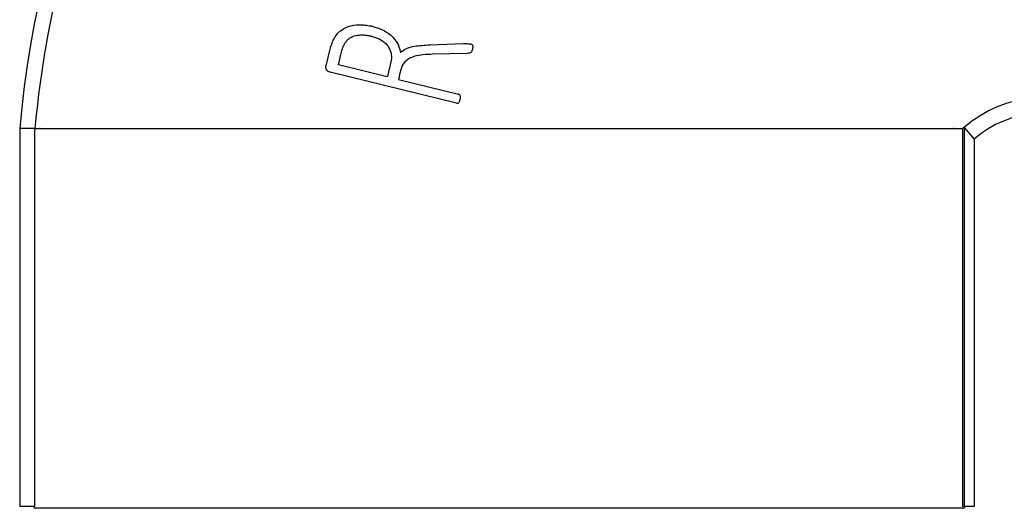
# Model space of a CAD drawing. Units: inches. Extents: x 294 to 7537, y -28 to 204.
# Drawn here: x 500 to 507, y 187 to 191 of the extents above; entities that cross this region are included whole.
import ezdxf

# ---------------------------------------------------------------- set-up
doc = ezdxf.new("R2010")
doc.units = ezdxf.units.IN
doc.header["$LTSCALE"] = 0.5
doc.header["$MEASUREMENT"] = 0
doc.layers.add('Visible (ANSI)', color=7, linetype='Continuous')

# ---------------------------------------------------------------- blocks, each defined once
blk = doc.blocks.new('6 INCH BUG NECK')
at = {"layer": 'Visible (ANSI)'}
for p, q in [((237.7425, 201.6745), (237.7742, 201.8041)), ((238.4971, 201.8352), (238.738, 201.844)), ((237.8324, 201.6903), (237.8531, 201.7751)), ((238.7652, 201.7735), (238.5152, 201.767)), ((238.1872, 201.6036), (237.8324, 201.6903)), ((238.6877, 201.4126), (237.7819, 201.634)), ((238.2675, 201.5839), (238.7035, 201.4774)), ((235.5238, 201.2286), (235.5238, 198.4911)), ((235.6345, 201.2286), (235.5238, 201.2286)), ((235.6345, 198.4911), (235.6345, 201.2286)), ((242.3546, 201.2286), (242.3546, 198.4911)), ((242.3661, 201.2374), (242.4395, 201.1531)), ((242.3661, 201.2374), (242.3661, 198.4911)), ((242.4395, 201.1531), (242.4395, 198.4911)), ((235.6345, 198.4911), (235.5238, 198.4911)), ((242.3661, 198.4911), (242.3546, 198.4911)), ((242.4395, 198.4911), (242.3661, 198.4911))]:
    blk.add_line(p, q, dxfattribs=at)
for centre, radius, start, end in [((242.9446, 200.5723), 7.4498, 28.57566, 174.94626), ((242.9446, 200.5723), 0.8815, 345.51747, 131.01643), ((242.9446, 200.5723), 0.7698, 344.64583, 131.01643), ((242.9446, 200.5723), 0.9564, 136.67449, 136.67552), ((235.6363, 198.4911), 0.0125, 180, 269.99999), ((242.3613, 198.4911), 0.0125, 270.00001, 0)]:
    blk.add_arc(centre, radius, start, end, dxfattribs=at)
for centre, major_axis, ratio, start_param, end_param in [((238.2183, 201.7273), (-4.3375, -17.7479), 0.000045, 4.713824, 4.719375), ((238.2983, 201.7077), (-4.7359, -19.3777), 0.000029, 4.715111, 4.718782)]:
    blk.add_ellipse(centre, major_axis=major_axis, ratio=ratio, start_param=start_param, end_param=end_param, dxfattribs=at)
for points, knots in [([(249.3948, 204.0744), (249.1165, 204.5868), (248.7782, 205.0642), (247.976, 205.9509), (247.5097, 206.3519), (246.1935, 207.2242), (245.2904, 207.5937), (243.3888, 207.9624), (242.4087, 207.9563), (240.5077, 207.5631), (239.6056, 207.18), (238.0062, 206.0872), (237.3237, 205.3898), (236.288, 203.8007), (235.9327, 202.9317), (235.6967, 201.7582), (235.6584, 201.4941), (235.6345, 201.2286)], [0, 0, 0, 0, 4.443067, 4.443067, 9.111173, 9.111173, 16.475101, 16.475101, 23.871194, 23.871194, 31.267287, 31.267287, 38.631215, 38.631215, 45.721018, 45.721018, 47.752692, 47.752692, 47.752692, 47.752692]), ([(237.7982, 201.8746), (237.8051, 201.8876), (237.8132, 201.8999), (237.8315, 201.922), (237.8413, 201.9316), (237.8758, 201.9581), (237.9, 201.9678), (237.9513, 201.9811), (237.978, 201.9817), (238.0099, 201.9807), (238.0233, 201.9794), (238.0437, 201.9765), (238.0506, 201.9754), (238.0609, 201.9733), (238.0644, 201.9726), (238.0716, 201.9711), (238.0751, 201.9702), (238.0785, 201.9694)], [0, 0, 0, 0, 0.113263, 0.113263, 0.22185, 0.22185, 0.453654, 0.453654, 0.768146, 0.768146, 0.998878, 0.998878, 1.118151, 1.118151, 1.178885, 1.178885, 1.242844, 1.242844, 1.242844, 1.242844]), ([(238.0785, 201.9694), (238.1038, 201.9632), (238.1294, 201.9549), (238.1652, 201.9376), (238.1874, 201.9259), (238.2329, 201.8877), (238.2482, 201.8664), (238.2663, 201.8345), (238.2772, 201.8114), (238.2835, 201.7801)], [0, 0, 0, 0, 0.2092267, 0.2092267, 0.3160373, 0.3160373, 0.4322759, 0.4322759, 0.5324444, 0.5324444, 0.5324444, 0.5324444]), ([(237.7742, 201.8041), (237.7771, 201.8158), (237.7805, 201.8285), (237.788, 201.8508), (237.7932, 201.8638), (237.7982, 201.8746)], [-0.1870689, -0.1870689, -0.1870689, -0.1870689, -0.0908627, -0.0908627, 0, 0, 0, 0]), ([(237.8837, 201.8527), (237.8891, 201.86), (237.895, 201.8669), (237.9079, 201.8789), (237.9147, 201.8841), (237.9391, 201.8989), (237.9558, 201.903), (237.9861, 201.9073), (238.0022, 201.9076), (238.0267, 201.9058), (238.0354, 201.9047), (238.0486, 201.9025), (238.0531, 201.9017), (238.0599, 201.9003), (238.0622, 201.8998), (238.067, 201.8987), (238.0693, 201.8982), (238.0716, 201.8976)], [0, 0, 0, 0, 0.0700687, 0.0700687, 0.1373052, 0.1373052, 0.2948199, 0.2948199, 0.4652552, 0.4652552, 0.5589963, 0.5589963, 0.6083078, 0.6083078, 0.6336008, 0.6336008, 0.6600872, 0.6600872, 0.6600872, 0.6600872]), ([(238.0716, 201.8976), (238.1041, 201.8897), (238.126, 201.879), (238.1571, 201.8612), (238.1729, 201.8488), (238.194, 201.8233), (238.2042, 201.8084), (238.2161, 201.7694), (238.2169, 201.7551), (238.2171, 201.7319), (238.2149, 201.7168), (238.2113, 201.7021)], [0, 0, 0, 0, 0.268422, 0.268422, 0.607551, 0.607551, 0.821864, 0.821864, 0.993826, 0.993826, 1.316709, 1.316709, 1.316709, 1.316709]), ([(237.8531, 201.7751), (237.8563, 201.788), (237.8603, 201.8028), (237.8682, 201.8241), (237.8713, 201.8305), (237.8783, 201.8444), (237.8823, 201.8506), (237.8837, 201.8527)], [0, 0, 0, 0, 0.1014997, 0.1014997, 0.1723991, 0.1723991, 0.3135847, 0.3135847, 0.3135847, 0.3135847]), ([(238.2835, 201.7801), (238.2875, 201.784), (238.3009, 201.7972), (238.3428, 201.8159), (238.362, 201.8213), (238.4023, 201.8283), (238.4191, 201.8301), (238.4564, 201.8331), (238.4769, 201.8343), (238.4971, 201.8352)], [0.000001, 0.000001, 0.000001, 0.000001, 0.0427514, 0.0427514, 0.0710384, 0.0710384, 0.0925035, 0.0925035, 0.1174967, 0.1174967, 0.1174967, 0.1174967]), ([(238.738, 201.844), (238.7466, 201.844), (238.7561, 201.8439), (238.7712, 201.8436), (238.7783, 201.8434), (238.7872, 201.8425), (238.7892, 201.8421), (238.7906, 201.8418)], [-0.05437291, -0.05437291, -0.05437291, -0.05437291, -0.03052696, -0.03052696, -0.01070733, -0.01070733, -0.00000102, -0.00000102, -0.00000102, -0.00000102]), ([(238.8036, 201.8038), (238.8011, 201.7936), (238.7985, 201.7886), (238.7944, 201.7824), (238.7923, 201.7805), (238.7894, 201.778), (238.7872, 201.7767), (238.7785, 201.7738), (238.7717, 201.7739), (238.7652, 201.7735)], [0, 0, 0, 0, 0.0798316, 0.0798316, 0.1662286, 0.1662286, 0.3377696, 0.3377696, 0.767449, 0.767449, 0.767449, 0.767449]), ([(238.7906, 201.8418), (238.7931, 201.8412), (238.7957, 201.8404), (238.7998, 201.8386), (238.8006, 201.838), (238.8022, 201.8366), (238.8031, 201.8354), (238.8047, 201.8323), (238.8055, 201.8299), (238.8067, 201.8211), (238.806, 201.8139), (238.8036, 201.8038)], [0, 0, 0, 0, 0.0193292, 0.0193292, 0.0345234, 0.0345234, 0.0680542, 0.0680542, 0.1149595, 0.1149595, 0.2039661, 0.2039661, 0.2039661, 0.2039661]), ([(238.5152, 201.767), (238.4907, 201.7663), (238.4662, 201.7649), (238.4265, 201.7609), (238.4033, 201.7582), (238.3589, 201.7436), (238.3399, 201.7343), (238.311, 201.7094), (238.3042, 201.7002), (238.29, 201.6761), (238.2861, 201.6603), (238.2849, 201.6551)], [0, 0, 0, 0, 0.189257, 0.189257, 0.3091988, 0.3091988, 0.4020123, 0.4020123, 0.4653144, 0.4653144, 0.5928706, 0.5928706, 0.5928706, 0.5928706]), ([(237.7819, 201.634), (237.777, 201.6352), (237.7712, 201.6369), (237.7615, 201.6411), (237.7574, 201.6433), (237.7509, 201.6486), (237.7486, 201.6514), (237.7445, 201.659), (237.7431, 201.6624), (237.7422, 201.6674), (237.742, 201.6689), (237.742, 201.6718), (237.7422, 201.6732), (237.7425, 201.6745)], [0.0000044, 0.0000044, 0.0000044, 0.0000044, 0.0412363, 0.0412363, 0.0711795, 0.0711795, 0.0976798, 0.0976798, 0.1154017, 0.1154017, 0.1228912, 0.1228912, 0.1298395, 0.1298395, 0.1298395, 0.1298395]), ([(238.6877, 201.4126), (238.6895, 201.4122), (238.6913, 201.4119), (238.6943, 201.4118), (238.696, 201.4118), (238.6993, 201.4127), (238.7007, 201.4134), (238.703, 201.4152), (238.7047, 201.4167), (238.7111, 201.4264), (238.7136, 201.4357), (238.7146, 201.4399)], [-0.1101944, -0.1101944, -0.1101944, -0.1101944, -0.0801624, -0.0801624, -0.0621769, -0.0621769, -0.0460811, -0.0460811, -0.0323585, -0.0323585, 0, 0, 0, 0]), ([(238.7146, 201.4399), (238.7165, 201.4476), (238.7177, 201.455), (238.7164, 201.4654), (238.7155, 201.4677), (238.7136, 201.4714), (238.7121, 201.4728), (238.71, 201.4746), (238.7088, 201.4753), (238.7063, 201.4766), (238.7049, 201.477), (238.7035, 201.4774)], [-0.05053032, -0.05053032, -0.05053032, -0.05053032, -0.03867806, -0.03867806, -0.03215595, -0.03215595, -0.02173156, -0.02173156, -0.01116659, -0.01116659, 0, 0, 0, 0]), ([(242.3661, 201.2374), (242.3642, 201.236), (242.3623, 201.2345), (242.3584, 201.2316), (242.3565, 201.2301), (242.3546, 201.2286)], [0.000001, 0.000001, 0.000001, 0.000001, 0.02607074, 0.02607074, 0.05197795, 0.05197795, 0.05197795, 0.05197795]), ([(242.3613, 198.4786), (242.3613, 198.4786), (242.3427, 198.4786), (242.3053, 198.4786), (242.305, 198.4786), (242.3047, 198.4786), (242.3044, 198.4786), (242.3022, 198.4786), (242.3, 198.4786), (242.2977, 198.4786), (242.2951, 198.4786), (242.2925, 198.4786), (242.2897, 198.4786), (242.2732, 198.4786), (242.2538, 198.4786), (242.2317, 198.4786), (242.2307, 198.4786), (242.2298, 198.4786), (242.2288, 198.4786), (242.1992, 198.4786), (242.1647, 198.4786), (242.1254, 198.4786), (242.1241, 198.4786), (242.1228, 198.4786), (242.1215, 198.4786), (242.0811, 198.4786), (242.0359, 198.4786), (241.9859, 198.4786), (241.9843, 198.4786), (241.9826, 198.4786), (241.981, 198.4786), (241.9298, 198.4786), (241.874, 198.4786), (241.8134, 198.4786), (241.8095, 198.4786), (241.8055, 198.4786), (241.8015, 198.4786), (241.7418, 198.4786), (241.6778, 198.4786), (241.6095, 198.4786), (241.6004, 198.4786), (241.5912, 198.4786), (241.5819, 198.4786), (241.5169, 198.4786), (241.4485, 198.4786), (241.3767, 198.4786), (241.2946, 198.4786), (241.2085, 198.4786), (241.1184, 198.4786), (241.1072, 198.4786), (241.096, 198.4786), (241.0847, 198.4786), (241.0055, 198.4786), (240.9236, 198.4786), (240.839, 198.4786), (240.833, 198.4786), (240.8271, 198.4786), (240.8211, 198.4786), (240.7311, 198.4786), (240.6385, 198.4786), (240.5434, 198.4786), (240.5402, 198.4786), (240.5371, 198.4786), (240.534, 198.4786), (240.4371, 198.4786), (240.338, 198.4786), (240.2367, 198.4786), (240.2334, 198.4786), (240.2303, 198.4786), (240.2271, 198.4786), (240.1278, 198.4786), (240.0268, 198.4786), (239.9242, 198.4786), (239.9209, 198.4786), (239.9177, 198.4786), (239.9145, 198.4786), (239.8144, 198.4786), (239.7131, 198.4786), (239.6108, 198.4786), (239.6091, 198.4786), (239.6076, 198.4786), (239.606, 198.4786), (239.595, 198.4786), (239.5839, 198.4786), (239.5728, 198.4786), (239.5602, 198.4786), (239.5475, 198.4786), (239.5348, 198.4786), (239.4588, 198.4786), (239.3826, 198.4786), (239.3061, 198.4786), (239.2041, 198.4786), (239.1017, 198.4786), (238.9988, 198.4786), (238.7948, 198.4786), (238.5924, 198.4786), (238.3917, 198.4786), (238.3901, 198.4786), (238.3886, 198.4786), (238.3869, 198.4786), (238.2846, 198.4786), (238.1834, 198.4786), (238.0832, 198.4786), (238.08, 198.4786), (238.0768, 198.4786), (238.0735, 198.4786), (237.9709, 198.4786), (237.87, 198.4786), (237.7706, 198.4786), (237.7674, 198.4786), (237.7643, 198.4786), (237.761, 198.4786), (237.6597, 198.4786), (237.5606, 198.4786), (237.4637, 198.4786), (237.4606, 198.4786), (237.4575, 198.4786), (237.4543, 198.4786), (237.3592, 198.4786), (237.2666, 198.4786), (237.1766, 198.4786), (237.1706, 198.4786), (237.1647, 198.4786), (237.1587, 198.4786), (237.0741, 198.4786), (236.9922, 198.4786), (236.913, 198.4786), (236.9017, 198.4786), (236.8905, 198.4786), (236.8793, 198.4786), (236.7892, 198.4786), (236.703, 198.4786), (236.621, 198.4786), (236.5492, 198.4786), (236.4808, 198.4786), (236.4158, 198.4786), (236.4065, 198.4786), (236.3972, 198.4786), (236.3881, 198.4786), (236.3199, 198.4786), (236.2559, 198.4786), (236.1961, 198.4786), (236.1922, 198.4786), (236.1882, 198.4786), (236.1842, 198.4786), (236.1237, 198.4786), (236.0679, 198.4786), (236.0167, 198.4786), (236.0151, 198.4786), (236.0134, 198.4786), (236.0118, 198.4786), (235.9618, 198.4786), (235.9166, 198.4786), (235.8762, 198.4786), (235.8749, 198.4786), (235.8735, 198.4786), (235.8723, 198.4786), (235.833, 198.4786), (235.7985, 198.4786), (235.7689, 198.4786), (235.7679, 198.4786), (235.7669, 198.4786), (235.766, 198.4786), (235.7369, 198.4786), (235.7127, 198.4786), (235.6933, 198.4786), (235.693, 198.4786), (235.6927, 198.4786), (235.6924, 198.4786), (235.655, 198.4786), (235.6363, 198.4786), (235.6363, 198.4786)], [0.25, 0.25, 0.25, 0.25, 0.2812264, 0.2812264, 0.2812264, 0.2814706, 0.2814706, 0.2814706, 0.2831797, 0.2831797, 0.2831797, 0.2851331, 0.2851331, 0.2851331, 0.2968531, 0.2968531, 0.2968531, 0.2973414, 0.2973414, 0.2973414, 0.3124798, 0.3124798, 0.3124798, 0.3129681, 0.3129681, 0.3129681, 0.3281065, 0.3281065, 0.3281065, 0.3285948, 0.3285948, 0.3285948, 0.3437332, 0.3437332, 0.3437332, 0.3447098, 0.3447098, 0.3447098, 0.3593598, 0.3593598, 0.3593598, 0.3613132, 0.3613132, 0.3613132, 0.3749865, 0.3749865, 0.3749865, 0.3906132, 0.3906132, 0.3906132, 0.3925665, 0.3925665, 0.3925665, 0.4062399, 0.4062399, 0.4062399, 0.4072166, 0.4072166, 0.4072166, 0.4218666, 0.4218666, 0.4218666, 0.4223549, 0.4223549, 0.4223549, 0.4374933, 0.4374933, 0.4374933, 0.4379816, 0.4379816, 0.4379816, 0.4531199, 0.4531199, 0.4531199, 0.4536083, 0.4536083, 0.4536083, 0.4687466, 0.4687466, 0.4687466, 0.4689908, 0.4689908, 0.4689908, 0.4707, 0.4707, 0.4707, 0.4726533, 0.4726533, 0.4726533, 0.4843733, 0.4843733, 0.4843733, 0.5, 0.5, 0.5, 0.5310092, 0.5310092, 0.5310092, 0.5312534, 0.5312534, 0.5312534, 0.5463917, 0.5463917, 0.5463917, 0.5468801, 0.5468801, 0.5468801, 0.5620184, 0.5620184, 0.5620184, 0.5625067, 0.5625067, 0.5625067, 0.5776451, 0.5776451, 0.5776451, 0.5781334, 0.5781334, 0.5781334, 0.5927834, 0.5927834, 0.5927834, 0.5937601, 0.5937601, 0.5937601, 0.6074335, 0.6074335, 0.6074335, 0.6093868, 0.6093868, 0.6093868, 0.6250135, 0.6250135, 0.6250135, 0.6386868, 0.6386868, 0.6386868, 0.6406402, 0.6406402, 0.6406402, 0.6552902, 0.6552902, 0.6552902, 0.6562669, 0.6562669, 0.6562669, 0.6714052, 0.6714052, 0.6714052, 0.6718935, 0.6718935, 0.6718935, 0.6870319, 0.6870319, 0.6870319, 0.6875202, 0.6875202, 0.6875202, 0.7026586, 0.7026586, 0.7026586, 0.7031469, 0.7031469, 0.7031469, 0.7185294, 0.7185294, 0.7185294, 0.7187736, 0.7187736, 0.7187736, 0.75, 0.75, 0.75, 0.75])]:
    blk.add_open_spline(points, degree=3, knots=knots, dxfattribs=at)
for points, weights in [([(235.6345, 201.2286), (235.8824, 201.2286), (238.9988, 201.2286)], [0.969343612514, 0.723334016448, 1]), ([(238.9988, 201.2286), (242.0309, 201.2286), (242.3546, 201.2286)], [1, 0.728800347512, 0.959826399036])]:
    blk.add_rational_spline(points, weights, degree=2, dxfattribs=at)
blk.add_open_spline([(242.2488, 201.2286), (242.2488, 201.2286), (242.2488, 201.2286), (242.2488, 201.2286)], degree=3, dxfattribs=at)

msp = doc.modelspace()

# ---------------------------------------------------------------- block references
msp.add_blockref('6 INCH BUG NECK', (264.3957, -11.4603))

doc.saveas('drawing.dxf')
